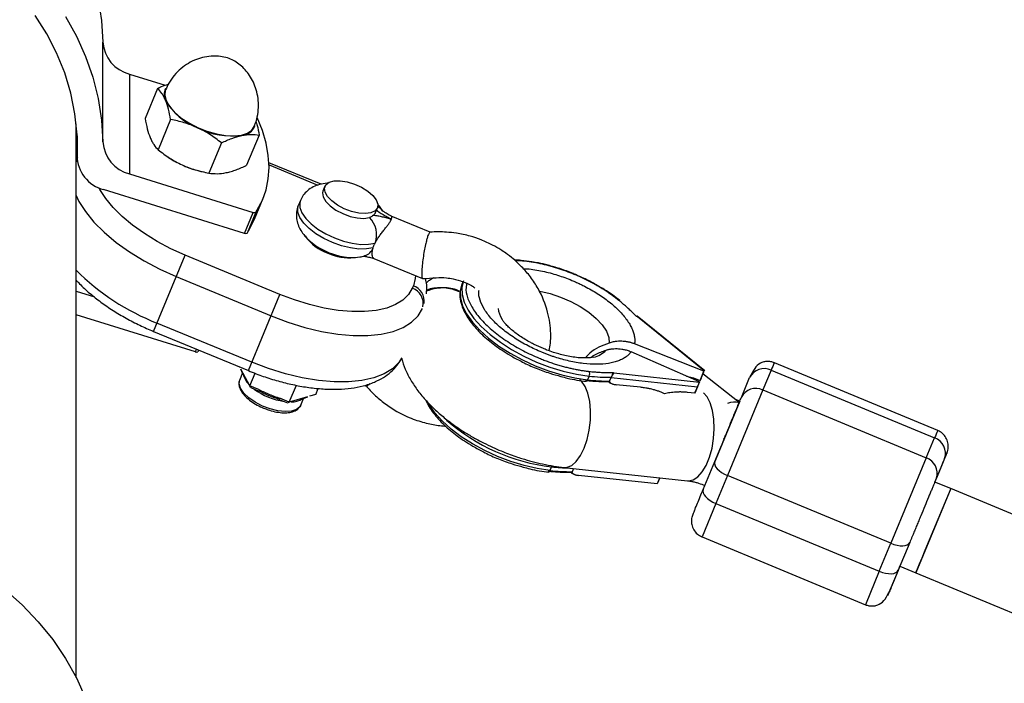
# Model space of a CAD drawing. Units: millimetres. Extents: x -2668 to 2668, y -3173 to 3173.
# Drawn here: x 41 to 213, y 1306 to 1422 of the extents above; entities that cross this region are included whole.
import ezdxf

# ---------------------------------------------------------------- set-up
doc = ezdxf.new("R2010")
doc.units = ezdxf.units.MM

msp = doc.modelspace()

# ---------------------------------------------------------------- linework, layer by layer
at = {"color": 7, "linetype": 'Continuous', "lineweight": 25}
for p, q in [((55.49, 1400.61), (55.49, 1418.11)), ((60.13, 1412.5), (60.13, 1395)), ((60.13, 1412.5), (66.41, 1410.54)), ((65.07, 1410), (62.88, 1404.72)), ((67.35, 1404.54), (65.17, 1399.25)), ((50.8, 1306.73), (50.8, 1403.78)), ((50.96, 1401.66), (50.96, 1397.97)), ((82.86, 1401.82), (80.67, 1396.53)), ((76.25, 1400.44), (74.06, 1395.16)), ((51.04, 1397.8), (50.8, 1397.38)), ((66.96, 1397.93), (67.1, 1397.84)), ((93.72, 1393.19), (84.58, 1396.97)), ((60.13, 1395), (81.8, 1388.26)), ((73.11, 1395.35), (73.52, 1395.26)), ((94.4, 1392.84), (94.05, 1392)), ((80.29, 1384.59), (55.59, 1392.26)), ((82.04, 1387.06), (83.56, 1390.73)), ((90.08, 1390.33), (89.74, 1389.52)), ((103.24, 1388.22), (103.58, 1389.04)), ((80.29, 1384.59), (81.8, 1388.26)), ((82.26, 1388.3), (80.74, 1384.64)), ((80.99, 1385.04), (82.51, 1388.71)), ((82.26, 1388.3), (82.51, 1388.71)), ((112.8, 1384.77), (106.02, 1387.58)), ((80.74, 1384.64), (80.99, 1385.04)), ((91.55, 1383.44), (91.51, 1383.34)), ((64.35, 1367.4), (69.88, 1380.77)), ((86.51, 1373.88), (69.88, 1380.77)), ((98.9, 1380.28), (98.94, 1380.36)), ((102.95, 1380.19), (111.51, 1376.65)), ((68.33, 1377.02), (84.96, 1370.13)), ((138.29, 1377.35), (137.93, 1377.51)), ((109.88, 1375.41), (109.7, 1374.98)), ((118.38, 1375.6), (118.1, 1374.49)), ((118.65, 1376.25), (118.38, 1375.6)), ((50.8, 1374.43), (54, 1373.44)), ((80.98, 1360.52), (86.51, 1373.88)), ((71.68, 1363.81), (50.8, 1370.29)), ((149.14, 1369.94), (148.99, 1370.01)), ((160.96, 1360.51), (149.11, 1370.09)), ((160.83, 1360.5), (149.14, 1369.94)), ((81.58, 1361.98), (64.95, 1368.87)), ((64.35, 1367.4), (80.98, 1360.52)), ((160.81, 1360.45), (148.64, 1365.21)), ((72.29, 1364.11), (72.13, 1363.85)), ((160.02, 1358.56), (148.06, 1363.82)), ((201.77, 1350.03), (173.14, 1361.9)), ((79.48, 1361.06), (79.43, 1361.16)), ((79.9, 1360.02), (79.45, 1358.92)), ((79.61, 1360.81), (79.95, 1360.04)), ((81.22, 1357.84), (79.64, 1360.77)), ((81.22, 1357.84), (82.14, 1360.06)), ((131.08, 1361.09), (131.39, 1360.97)), ((144.89, 1360.18), (145.04, 1360.12)), ((145.04, 1360.12), (160, 1358.51)), ((160.14, 1358.82), (160.81, 1360.45)), ((160.29, 1359.18), (160.76, 1360.32)), ((166.99, 1354.94), (160.61, 1359.96)), ((160.81, 1360.45), (160.83, 1360.5)), ((172.59, 1360.6), (171.14, 1357.13)), ((172.59, 1360.6), (201.22, 1348.72)), ((88.15, 1354.97), (89.39, 1357.95)), ((101.34, 1357.94), (101.65, 1357.81)), ((140.69, 1359.55), (140.42, 1358.9)), ((144.17, 1358.44), (144.63, 1358.25)), ((144.27, 1358.69), (144.54, 1359.34)), ((144.27, 1358.69), (144.27, 1358.69)), ((144.54, 1359.34), (159.67, 1357.71)), ((149.69, 1357.6), (145.42, 1358.06)), ((157.76, 1359.56), (158.97, 1359.27)), ((158.97, 1359.27), (160.14, 1358.82)), ((160.02, 1358.56), (159.35, 1356.93)), ((160.02, 1358.56), (160, 1358.51)), ((160.29, 1359.18), (160.14, 1358.82)), ((167.36, 1355.83), (168.81, 1359.31)), ((82.91, 1357.14), (81.22, 1357.84)), ((81.41, 1357.54), (81.22, 1357.84)), ((81.41, 1357.54), (82.83, 1356.95)), ((82.83, 1356.95), (82.91, 1357.14)), ((92.79, 1356.36), (91.66, 1356.02)), ((92.79, 1356.36), (93.22, 1357.4)), ((159.2, 1356.57), (157.9, 1356.71)), ((159.67, 1357.71), (159.2, 1356.57)), ((159.2, 1356.57), (159.35, 1356.93)), ((171.14, 1357.13), (164.91, 1342.13)), ((171.14, 1357.13), (199.77, 1345.25)), ((86.38, 1355.48), (86.46, 1355.67)), ((86.38, 1355.48), (87.81, 1354.89)), ((88.15, 1354.97), (86.46, 1355.67)), ((87.81, 1354.89), (88.15, 1354.97)), ((91.34, 1355.92), (88.15, 1354.97)), ((90.17, 1354.48), (90.65, 1355.65)), ((90.6, 1355.63), (91.39, 1355.93)), ((167.08, 1355.18), (166.34, 1355.46)), ((164.31, 1348.5), (163.86, 1347.41)), ((199.77, 1345.25), (201.22, 1348.72)), ((162.69, 1344.59), (163.86, 1347.41)), ((124.51, 1345.19), (124.81, 1345.07)), ((160.66, 1339.7), (162.69, 1344.59)), ((199.77, 1345.25), (193.55, 1330.25)), ((202.98, 1345.13), (201.53, 1341.65)), ((133.84, 1343.01), (134.11, 1343.66)), ((136.27, 1343.55), (157.95, 1341.22)), ((137.59, 1342.54), (138.05, 1342.35)), ((137.93, 1343.38), (137.69, 1342.8)), ((137.69, 1342.8), (137.69, 1342.79)), ((152.62, 1340.68), (138.83, 1342.16)), ((153.06, 1341.75), (152.62, 1340.68)), ((152.77, 1341.03), (152.62, 1340.68)), ((152.77, 1341.03), (153.06, 1341.75)), ((164.91, 1342.13), (162.89, 1337.24)), ((193.55, 1330.25), (164.91, 1342.13)), ((204.04, 1339.85), (201.27, 1341)), ((201.28, 1340.99), (201.57, 1341.7)), ((204.04, 1339.85), (197.92, 1325.07)), ((204.04, 1339.85), (199.53, 1328.98)), ((500.11, 1217.21), (204.04, 1339.85)), ((162.89, 1337.24), (191.52, 1325.36)), ((160.47, 1331.37), (189.1, 1319.49)), ((191.52, 1325.36), (193.55, 1330.25)), ((196.86, 1330.41), (194.84, 1325.52)), ((193.43, 1322.09), (194.88, 1325.56)), ((194.88, 1325.56), (195.15, 1326.22)), ((195.14, 1326.22), (197.91, 1325.07)), ((197.92, 1325.07), (490.08, 1204.05))]:
    msp.add_line(p, q, dxfattribs=at)
at = {"color": 8, "linetype": 'Continuous', "lineweight": 25}
for p, q in [((50.96, 1401.55), (50.96, 1398.2)), ((50.99, 1397.41), (50.8, 1397.19)), ((84.6, 1396.58), (93.16, 1393.04)), ((71.68, 1363.81), (71.87, 1364.29)), ((72.25, 1364.13), (72.13, 1363.85)), ((167.1, 1355.18), (162.58, 1344.31)), ((162.89, 1337.24), (160.47, 1331.37)), ((191.52, 1325.36), (189.1, 1319.49))]:
    msp.add_line(p, q, dxfattribs=at)
at = {"color": 7, "linetype": 'Continuous', "lineweight": 25, "flags": 128}
for points in [[(54.66, 1425.71), (55.25, 1421.92), (55.49, 1418.11)], [(50.96, 1398.2), (50.95, 1401.88), (50.58, 1405.55), (49.86, 1409.18), (48.79, 1412.74), (47.38, 1416.22), (45.64, 1419.58), (43.59, 1422.8)], [(48.91, 1422.59), (50.84, 1419.15), (52.45, 1415.6), (53.72, 1411.94), (54.66, 1408.21), (55.25, 1404.42), (55.49, 1400.61), (55.49, 1400.61)], [(66.45, 1409.75), (66.42, 1409.66), (66.31, 1408.82), (66.55, 1407.87), (67.12, 1406.87), (68.01, 1405.85), (69.16, 1404.86), (70.54, 1403.95), (72.08, 1403.14), (73.71, 1402.49), (75.37, 1402.01), (76.97, 1401.73), (78.45, 1401.66), (79.75, 1401.8), (80.81, 1402.15), (81.58, 1402.69), (82, 1403.31)], [(82.51, 1388.71), (83.42, 1390.41), (84.08, 1392.22), (84.47, 1394.14), (84.6, 1396.14), (84.47, 1398.23), (84.08, 1400.39), (83.42, 1402.61), (82.51, 1404.88)], [(103.58, 1389.04), (103.17, 1388.53), (102.45, 1388.19), (101.47, 1388.06), (100.31, 1388.15), (99.05, 1388.44), (97.78, 1388.91), (96.61, 1389.54), (95.61, 1390.27), (94.86, 1391.05), (94.42, 1391.82), (94.32, 1392.53), (94.56, 1393.12), (95.14, 1393.54), (95.99, 1393.78), (97.07, 1393.8), (98.3, 1393.61), (99.57, 1393.22), (100.8, 1392.67), (101.9, 1391.98), (102.78, 1391.22), (103.38, 1390.44), (103.65, 1389.69), (103.58, 1389.04)], [(94.05, 1392), (93.97, 1391.68), (94.08, 1390.97), (94.53, 1390.19), (95.3, 1389.4), (96.31, 1388.67), (97.51, 1388.04), (98.79, 1387.57), (100.06, 1387.29), (101.22, 1387.22), (102.18, 1387.38)], [(80.99, 1385.04), (81.9, 1386.74), (82.04, 1387.06)], [(109.7, 1374.98), (109.04, 1373.86), (108.06, 1372.89), (106.77, 1372.1), (105.21, 1371.49), (103.39, 1371.08), (101.34, 1370.88), (99.11, 1370.88), (96.72, 1371.09), (94.23, 1371.5), (91.66, 1372.12), (89.08, 1372.91), (86.51, 1373.88)], [(84.96, 1370.13), (87.89, 1369.03), (90.85, 1368.11), (93.77, 1367.41), (96.63, 1366.94), (99.35, 1366.7), (101.91, 1366.7), (104.24, 1366.93), (106.32, 1367.4), (108.11, 1368.09), (109.58, 1369), (110.7, 1370.1), (111.46, 1371.39)], [(90.17, 1354.48), (89.99, 1354.18), (89.41, 1353.71), (88.53, 1353.42), (87.42, 1353.34), (86.14, 1353.48), (84.79, 1353.81), (83.43, 1354.32), (82.16, 1354.99), (81.06, 1355.76), (80.19, 1356.59), (79.61, 1357.43), (79.36, 1358.22), (79.45, 1358.92)], [(162.69, 1344.59), (162.63, 1344.31), (162.69, 1344), (162.85, 1343.67), (163.11, 1343.33), (163.47, 1342.99), (163.9, 1342.67), (164.38, 1342.38), (164.91, 1342.13)], [(160.66, 1339.7), (160.61, 1339.42), (160.66, 1339.11), (160.83, 1338.78), (161.09, 1338.44), (161.44, 1338.1), (161.87, 1337.78), (162.36, 1337.49), (162.89, 1337.24)], [(193.55, 1330.25), (194.1, 1330.06), (194.65, 1329.91), (195.18, 1329.84), (195.67, 1329.82), (196.09, 1329.88), (196.44, 1330), (196.7, 1330.18), (196.86, 1330.41)], [(199.53, 1328.98), (198.98, 1327.66), (198.53, 1326.57), (198.19, 1325.75), (197.98, 1325.24), (197.91, 1325.07), (197.99, 1325.25), (198.2, 1325.76), (198.28, 1325.94)], [(191.52, 1325.36), (192.07, 1325.16), (192.62, 1325.02), (193.15, 1324.94), (193.64, 1324.93), (194.07, 1324.99), (194.42, 1325.11), (194.68, 1325.28), (194.84, 1325.52)], [(38.26, 1322.19), (41.33, 1319.45), (44.14, 1316.51), (46.68, 1313.38), (48.91, 1310.09), (50.84, 1306.65), (52.45, 1303.1), (53.72, 1299.44), (54.66, 1295.71), (55.25, 1291.92), (55.49, 1288.11)]]:
    msp.add_lwpolyline(points, dxfattribs=at)
at = {"color": 8, "linetype": 'Continuous', "lineweight": 25, "flags": 128}
for points in [[(50.8, 1397.36), (50.91, 1397.53), (50.97, 1397.61)], [(69.88, 1380.77), (67.38, 1381.9), (64.99, 1383.16), (62.75, 1384.54), (60.69, 1386.01), (58.85, 1387.55), (57.27, 1389.13), (55.97, 1390.72), (54.97, 1392.3), (54.85, 1392.54)], [(50.8, 1391.21), (51.29, 1390.19), (52.43, 1388.39), (53.92, 1386.57), (55.73, 1384.77), (57.82, 1383.01), (60.17, 1381.33), (62.74, 1379.76), (65.47, 1378.31), (68.33, 1377.02)], [(102.84, 1382.07), (101.69, 1381.86), (100.34, 1381.84), (98.85, 1382.03), (97.28, 1382.41), (95.71, 1382.97), (94.2, 1383.68), (92.82, 1384.51), (91.63, 1385.43), (90.68, 1386.4), (90.01, 1387.36), (89.66, 1388.29), (89.63, 1389.14), (89.74, 1389.52)], [(90.08, 1390.34), (89.97, 1389.95), (90, 1389.11), (90.35, 1388.18), (91.02, 1387.21), (91.97, 1386.25), (93.16, 1385.33), (94.54, 1384.5), (96.05, 1383.78), (97.62, 1383.22), (99.19, 1382.84), (100.67, 1382.66), (102.02, 1382.67), (103.17, 1382.89)], [(110.24, 1377.19), (110.21, 1376.67), (109.88, 1375.41)], [(118.65, 1376.25), (118.37, 1375.12), (118.41, 1373.86), (118.78, 1372.52), (119.48, 1371.12), (120.49, 1369.69), (121.78, 1368.25), (123.34, 1366.84), (125.13, 1365.49), (127.11, 1364.21), (129.25, 1363.05), (131.49, 1362.01), (133.81, 1361.13), (136.15, 1360.42), (138.46, 1359.89), (140.69, 1359.55)], [(118.1, 1374.49), (118.09, 1374.46), (118.14, 1373.21), (118.51, 1371.87), (119.21, 1370.47), (120.22, 1369.03), (121.51, 1367.6), (123.07, 1366.19), (124.86, 1364.84), (126.84, 1363.56), (128.98, 1362.4), (131.22, 1361.36), (133.54, 1360.48), (135.88, 1359.77), (138.19, 1359.24), (140.42, 1358.9)], [(131.92, 1374.46), (132.03, 1374.44), (133.84, 1374.03), (135.66, 1373.43), (137.45, 1372.67), (139.13, 1371.76), (140.64, 1370.75), (141.94, 1369.66), (142.97, 1368.54), (143.7, 1367.42), (144.11, 1366.35), (144.18, 1365.36)], [(107.86, 1362.78), (107.33, 1361.95), (106.21, 1360.85), (104.74, 1359.94), (102.95, 1359.25), (100.87, 1358.78), (98.53, 1358.55), (95.98, 1358.55), (93.25, 1358.79), (90.4, 1359.26), (87.47, 1359.96), (84.52, 1360.87), (81.58, 1361.98)], [(139.82, 1346.94), (140.34, 1348.45), (140.7, 1350.1), (140.9, 1351.82), (140.93, 1353.52), (140.78, 1355.13), (140.45, 1356.57), (139.97, 1357.77), (139.36, 1358.68), (139.04, 1358.99)], [(157.95, 1341.22), (158.08, 1341.21), (158.9, 1341.37), (159.72, 1341.89), (160.49, 1342.76), (161.19, 1343.92), (161.77, 1345.33), (162.22, 1346.92), (162.5, 1348.62), (162.62, 1350.34), (162.55, 1352), (162.31, 1353.54), (161.91, 1354.87), (161.36, 1355.93), (160.72, 1356.65)], [(133.84, 1343.01), (131.6, 1343.34), (129.29, 1343.87), (126.96, 1344.58), (124.64, 1345.47), (122.39, 1346.5), (120.25, 1347.67), (118.27, 1348.94), (116.48, 1350.29), (114.93, 1351.7), (113.63, 1353.14), (112.63, 1354.57), (112.56, 1354.69)], [(136.27, 1343.55), (136.81, 1343.58), (137.64, 1343.92), (138.44, 1344.62), (139.17, 1345.64), (139.82, 1346.94)], [(134.11, 1343.66), (134.14, 1343.76), (134.17, 1343.85)]]:
    msp.add_lwpolyline(points, dxfattribs=at)
at = {"color": 7, "linetype": 'Continuous', "lineweight": 25}
for centre, radius, start, end in [((61.68, 1418.5), 6.2, 183.6201, 255.4796), ((68.57, 1408.94), 2.35, 154.3424, 206.6085), ((75.99, 1413.37), 10.99, 209.9231, 249.0038), ((78.16, 1415.12), 13.47, 243.0638, 277.0441), ((79.61, 1404.47), 2.73, 274.2986, 338.653), ((61.68, 1401), 6.2, 183.6201, 255.4796), ((57.11, 1398.22), 6.15, 180.2092, 255.7153), ((76.29, 1411.76), 16.68, 236.5815, 245.4376), ((76.62, 1412.26), 17.27, 245.1431, 258.2973), ((82, 1388.64), 0.422, 242.6613, 307.8812), ((99.16, 1384.35), 4.28, 339.9228, 44.9488), ((102.14, 1388.69), 1.2, 309.5386, 336.982), ((80.48, 1384.97), 0.422, 242.6613, 307.8812), ((97.62, 1388.85), 8.2, 215.1121, 250.7809), ((98.64, 1389.23), 8.94, 245.3713, 275.7173), ((71.87, 1364.18), 0.422, 242.6613, 307.8812), ((139.73, 1359.97), 1.05, 336.5927, 23.2585), ((171.35, 1358.05), 2.84, 64.1063, 153.7024), ((140.08, 1358.98), 0.348, 286.9773, 346.858), ((144.25, 1393.67), 34.98, 263.718, 270.0365), ((144.52, 1394.33), 34.98, 263.718, 270.0365), ((169.9, 1354.57), 2.84, 64.1063, 153.7024), ((166.06, 1352.16), 2.85, 71.1316, 113.1355), ((200.29, 1346.04), 2.84, 341.3045, 70.8127), ((198.84, 1342.56), 2.84, 341.3045, 70.8127), ((137.67, 1377.78), 34.98, 263.718, 270.0365)]:
    msp.add_arc(centre, radius, start, end, dxfattribs=at)
at = {"color": 8, "linetype": 'Continuous', "lineweight": 25}
for centre, radius, start, end in [((102.63, 1387.33), 2.21, 32.7806, 62.5901), ((100.6, 1382.9), 2.38, 288.574, 339.6852), ((79.99, 1407.27), 41.24, 224.9371, 248.6132), ((108.9, 1372.68), 2.9, 352.6822, 70.3381), ((108.74, 1372.27), 2.88, 348.5567, 70.5276), ((145.95, 1372.67), 0.176, 43.1106, 112.1798), ((129.35, 1372.07), 4.68, 188.2915, 211.7924), ((140.64, 1366.97), 4.16, 281.4696, 316.7678), ((276.29, 1317.82), 112.18, 156.859, 157.5802), ((83.66, 1360.74), 3.69, 193.88, 225.3783), ((88.86, 1366.48), 11.46, 233.206, 261.794), ((88.58, 1358.36), 3.31, 267.8344, 304.0432), ((138.02, 1377.17), 33.74, 228.5864, 263.3377), ((305.36, 1305.76), 112.65, 156.8609, 157.5791), ((133.5, 1343.08), 0.347, 286.7409, 346.9054), ((138.01, 1379.45), 36.01, 263.7737, 268.7017)]:
    msp.add_arc(centre, radius, start, end, dxfattribs=at)
at = {"color": 7, "linetype": 'Continuous', "lineweight": 25}
for points, knots in [([(73.3, 1415.49), (72.82, 1415.37), (71.83, 1415.11), (70.43, 1414.41), (69.11, 1413.48), (67.96, 1412.31), (67.04, 1411.06), (66.65, 1410.15), (66.48, 1409.74)], [0, 0, 0, 0, 0.161645, 0.330434, 0.50381, 0.680121, 0.858172, 1, 1, 1, 1]), ([(81.96, 1403.31), (82.04, 1403.46), (82.36, 1404.13), (82.64, 1405.41), (82.79, 1407.05), (82.65, 1408.62), (82.29, 1410.07), (81.74, 1411.38), (81.04, 1412.53), (80.23, 1413.49), (79.35, 1414.28), (78.38, 1414.91), (77.28, 1415.38), (76.08, 1415.64), (74.73, 1415.71), (73.81, 1415.57), (73.3, 1415.49)], [0, 0, 0, 0, 0.026828, 0.12028, 0.209047, 0.293636, 0.374274, 0.450984, 0.523628, 0.592006, 0.656205, 0.717613, 0.77943, 0.847861, 0.916881, 1, 1, 1, 1]), ([(65.07, 1410), (65.31, 1410.12), (65.95, 1410.43), (66.56, 1410.61), (66.94, 1410.73)], [0, 0, 0, 0, 0.365523, 1, 1, 1, 1]), ([(66.47, 1407.89), (66.37, 1408.12), (66.27, 1408.34), (66.05, 1408.74), (65.94, 1408.93), (65.59, 1409.45), (65.34, 1409.74), (65.07, 1410)], [0, 0, 0, 0, 0.25, 0.25, 0.5, 0.5, 1, 1, 1, 1]), ([(67.35, 1404.54), (67.25, 1405.17), (67.12, 1405.78), (66.83, 1406.9), (66.66, 1407.42), (66.47, 1407.89)], [0, 0, 0, 0, 0.5, 0.5, 1, 1, 1, 1]), ([(62.88, 1404.72), (62.99, 1404.08), (63.12, 1403.48), (63.41, 1402.35), (63.57, 1401.83), (63.77, 1401.37)], [0, 0, 0, 0, 0.5, 0.5, 1, 1, 1, 1]), ([(72.06, 1403.11), (71.68, 1403.28), (71.29, 1403.44), (70.52, 1403.73), (70.13, 1403.86), (68.95, 1404.21), (68.16, 1404.39), (67.35, 1404.54)], [0, 0, 0, 0, 0.25, 0.25, 0.5, 0.5, 1, 1, 1, 1]), ([(76.25, 1400.44), (75.6, 1400.97), (74.93, 1401.46), (73.54, 1402.36), (72.81, 1402.76), (72.06, 1403.11)], [0, 0, 0, 0, 0.5, 0.5, 1, 1, 1, 1]), ([(82.29, 1404.22), (82.37, 1403.99), (82.6, 1403.28), (82.76, 1402.41), (82.86, 1401.82)], [0, 0, 0, 0, 0.321513, 1, 1, 1, 1]), ([(63.77, 1401.37), (63.87, 1401.13), (63.97, 1400.92), (64.18, 1400.51), (64.3, 1400.32), (64.65, 1399.8), (64.9, 1399.51), (65.17, 1399.25)], [0, 0, 0, 0, 0.25, 0.25, 0.5, 0.5, 1, 1, 1, 1]), ([(76.25, 1400.44), (76.86, 1400.74), (77.48, 1401.02), (78.67, 1401.46), (79.25, 1401.63), (79.81, 1401.75)], [0, 0, 0, 0, 0.5, 0.5, 1, 1, 1, 1]), ([(79.81, 1401.75), (80.09, 1401.81), (80.37, 1401.85), (80.9, 1401.91), (81.17, 1401.93), (81.93, 1401.94), (82.4, 1401.89), (82.86, 1401.82)], [0, 0, 0, 0, 0.25, 0.25, 0.5, 0.5, 1, 1, 1, 1]), ([(65.17, 1399.25), (65.81, 1398.73), (66.48, 1398.24), (67.87, 1397.34), (68.6, 1396.94), (69.36, 1396.59)], [0, 0, 0, 0, 0.5, 0.5, 1, 1, 1, 1]), ([(69.36, 1396.59), (69.73, 1396.41), (70.12, 1396.25), (70.89, 1395.97), (71.28, 1395.84), (72.46, 1395.49), (73.26, 1395.31), (74.06, 1395.16)], [0, 0, 0, 0, 0.25, 0.25, 0.5, 0.5, 1, 1, 1, 1]), ([(77.11, 1395.23), (77.39, 1395.29), (77.68, 1395.36), (78.26, 1395.53), (78.56, 1395.63), (79.45, 1395.97), (80.06, 1396.24), (80.67, 1396.53)], [0, 0, 0, 0, 0.25, 0.25, 0.5, 0.5, 1, 1, 1, 1]), ([(74.06, 1395.16), (74.52, 1395.08), (75, 1395.04), (76.02, 1395.06), (76.55, 1395.11), (77.11, 1395.23)], [0, 0, 0, 0, 0.5, 0.5, 1, 1, 1, 1]), ([(94.96, 1393.35), (94.9, 1393.36), (94.37, 1393.37), (93.48, 1393.18), (92.32, 1392.77), (91.35, 1392.12), (90.57, 1391.32), (90.25, 1390.66), (90.1, 1390.36)], [0, 0, 0, 0, 0.030161, 0.254809, 0.457055, 0.647469, 0.832853, 1, 1, 1, 1]), ([(89.77, 1389.55), (89.75, 1389.52), (89.54, 1389.14), (89.4, 1388.31), (89.39, 1387.18), (89.65, 1386.1), (90.14, 1385.07), (90.86, 1384.07), (91.84, 1383.11), (93.04, 1382.23), (94.42, 1381.48), (95.89, 1380.89), (97.41, 1380.5), (98.97, 1380.31), (100.3, 1380.37), (101.08, 1380.57), (101.36, 1380.64)], [0, 0, 0, 0, 0.006576, 0.075809, 0.141435, 0.206248, 0.273441, 0.346318, 0.427028, 0.512604, 0.597274, 0.681181, 0.766065, 0.853754, 0.947363, 1, 1, 1, 1]), ([(104.49, 1388.53), (104.36, 1388.75), (104.13, 1389.15), (103.8, 1389.5), (103.65, 1389.66)], [0, 0, 0, 0, 0.53588, 1, 1, 1, 1]), ([(102.9, 1387.77), (102.81, 1387.69), (102.7, 1387.61), (102.46, 1387.48), (102.33, 1387.42), (102.18, 1387.38)], [0, 0, 0, 0, 0.5, 0.5, 1, 1, 1, 1]), ([(102.9, 1387.77), (103.14, 1387.76), (103.39, 1387.73), (103.91, 1387.64), (104.17, 1387.58), (104.71, 1387.44), (104.97, 1387.36), (105.38, 1387.24), (105.51, 1387.2), (105.78, 1387.13), (105.91, 1387.09), (106.04, 1387.06)], [0, 0, 0, 0, 0.25, 0.25, 0.5, 0.5, 0.75, 0.75, 0.875, 0.875, 1, 1, 1, 1]), ([(103.32, 1388.78), (103.69, 1388.45), (104.12, 1388.15), (104.83, 1387.74), (105.08, 1387.61), (105.44, 1387.41), (105.57, 1387.34), (105.75, 1387.24), (105.81, 1387.2), (105.9, 1387.15), (105.93, 1387.14), (105.98, 1387.1), (106.01, 1387.08), (106.04, 1387.06)], [0, 0, 0, 0, 0.5, 0.5, 0.75, 0.75, 0.875, 0.875, 0.9375, 0.9375, 0.96875, 0.96875, 1, 1, 1, 1]), ([(106.03, 1387.58), (105.78, 1387.73), (105.34, 1387.98), (104.84, 1388.28), (104.59, 1388.45), (104.5, 1388.51), (104.49, 1388.52), (104.48, 1388.54), (104.47, 1388.56), (104.53, 1388.46), (104.57, 1388.4)], [0, 0, 0, 0, 0.290806, 0.511022, 0.599855, 0.64932, 0.693424, 0.746286, 0.864769, 1, 1, 1, 1]), ([(106.04, 1387.06), (106.07, 1387.14), (106.15, 1387.39), (106.14, 1387.59), (106.02, 1387.57), (106.02, 1387.57)], [0, 0, 0, 0, 0.320523, 0.959812, 1, 1, 1, 1]), ([(103.17, 1382.89), (103.28, 1383.09), (103.39, 1383.3), (103.65, 1383.71), (103.79, 1383.91), (104.07, 1384.31), (104.22, 1384.51), (104.52, 1384.89), (104.66, 1385.08), (104.95, 1385.44), (105.09, 1385.62), (105.35, 1385.96), (105.47, 1386.12), (105.68, 1386.43), (105.78, 1386.57), (105.94, 1386.83), (106, 1386.95), (106.04, 1387.06)], [0, 0, 0, 0, 0.125, 0.125, 0.25, 0.25, 0.375, 0.375, 0.5, 0.5, 0.625, 0.625, 0.75, 0.75, 0.875, 0.875, 1, 1, 1, 1]), ([(112.51, 1384.38), (112.47, 1384.27), (112.37, 1384.01), (112.2, 1383.42), (112, 1382.58), (111.78, 1381.49), (111.57, 1380.22), (111.42, 1378.94), (111.34, 1377.84), (111.35, 1377.09), (111.42, 1376.69), (111.5, 1376.67), (111.54, 1376.66)], [0, 0, 0, 0, 0.065567, 0.142922, 0.233521, 0.337748, 0.453817, 0.576966, 0.700115, 0.816184, 0.920411, 1, 1, 1, 1]), ([(112.77, 1384.76), (112.77, 1384.76), (112.73, 1384.79), (112.64, 1384.67), (112.55, 1384.47), (112.51, 1384.38)], [0, 0, 0, 0, 0.061895, 0.569634, 1, 1, 1, 1]), ([(133.71, 1363.99), (133.78, 1364.44), (133.94, 1365.44), (133.99, 1367.72), (133.53, 1371), (132.16, 1374.35), (130.46, 1376.94), (128.97, 1378.67), (127.5, 1380.05), (126.24, 1381.02), (125.04, 1381.82), (123.62, 1382.64), (121.83, 1383.45), (119.71, 1384.19), (117.66, 1384.6), (115.81, 1384.8), (114.25, 1384.89), (113.29, 1384.81), (112.78, 1384.77)], [0, 0, 0, 0, 0.042821, 0.093448, 0.210009, 0.343615, 0.41604, 0.485293, 0.543892, 0.591893, 0.622837, 0.669798, 0.733773, 0.7923, 0.863534, 0.914127, 0.95482, 1, 1, 1, 1]), ([(102.96, 1380.22), (102.94, 1380.22), (102.84, 1380.2), (102.69, 1380.57), (102.62, 1381.23), (102.77, 1381.83), (102.84, 1382.07)], [0, 0, 0, 0, 0.063565, 0.394215, 0.755334, 1, 1, 1, 1]), ([(102.84, 1382.07), (102.88, 1382.2), (102.93, 1382.34), (103.04, 1382.61), (103.1, 1382.75), (103.17, 1382.89)], [0, 0, 0, 0, 0.5, 0.5, 1, 1, 1, 1]), ([(101.37, 1380.65), (101.36, 1380.64), (101.27, 1380.6), (101.17, 1380.6), (101.2, 1380.6), (101.2, 1380.61), (101.34, 1380.59), (101.53, 1380.55), (101.95, 1380.46), (102.44, 1380.32), (102.83, 1380.21), (102.95, 1380.18)], [0, 0, 0, 0, 0.018454, 0.150343, 0.259777, 0.361487, 0.418127, 0.481766, 0.598436, 0.872207, 1, 1, 1, 1]), ([(130.65, 1379.57), (130.02, 1379.68), (128.96, 1379.88), (128.02, 1379.87), (127.63, 1379.87)], [0, 0, 0, 0, 0.595612, 1, 1, 1, 1]), ([(137.93, 1377.51), (137.92, 1377.52), (137.15, 1377.87), (135.64, 1378.38), (133.6, 1378.99), (131.95, 1379.39), (131.03, 1379.52), (130.65, 1379.57)], [0, 0, 0, 0, 0.003164, 0.328212, 0.60605, 0.836672, 1, 1, 1, 1]), ([(111.53, 1376.65), (112.31, 1376.71), (113.68, 1376.81), (115.47, 1376.87), (117.05, 1376.57), (118.53, 1376.14), (119.83, 1375.63), (120.45, 1375.19), (120.63, 1375.06)], [0, 0, 0, 0, 0.252873, 0.444982, 0.571476, 0.758914, 0.929286, 1, 1, 1, 1]), ([(145.89, 1372.83), (145.79, 1372.91), (145.59, 1373.07), (145.28, 1373.31), (144.97, 1373.54), (144.65, 1373.77), (144.33, 1374), (144, 1374.23), (143.67, 1374.45), (143.32, 1374.67), (142.98, 1374.89), (142.62, 1375.1), (142.17, 1375.37), (141.6, 1375.69), (140.92, 1376.06), (140.22, 1376.41), (139.52, 1376.75), (138.81, 1377.08), (138.32, 1377.28), (138.08, 1377.38)], [0, 0, 0, 0, 0.045691, 0.091247, 0.136697, 0.18207, 0.227396, 0.272704, 0.318024, 0.363385, 0.408817, 0.454349, 0.50001, 0.583767, 0.667111, 0.750224, 0.833288, 0.916486, 1, 1, 1, 1]), ([(142.33, 1375.31), (141.75, 1375.66), (140.47, 1376.42), (139.05, 1377.02), (138.29, 1377.35)], [0, 0, 0, 0, 0.456165, 1, 1, 1, 1]), ([(50.8, 1376.4), (50.93, 1376.25), (51.55, 1375.53), (52.9, 1374.3), (54.83, 1372.72), (56.96, 1371.24), (59.24, 1369.86), (61.59, 1368.62), (63.32, 1367.83), (64.23, 1367.45), (64.35, 1367.4)], [0, 0, 0, 0, 0.041353, 0.20105, 0.359744, 0.517434, 0.674319, 0.830643, 0.978387, 1, 1, 1, 1]), ([(112.16, 1374.01), (112.18, 1374.12), (112.29, 1374.74), (112.24, 1375.65), (112.07, 1376.43), (112.01, 1376.68)], [0, 0, 0, 0, 0.126575, 0.713684, 1, 1, 1, 1]), ([(113.45, 1376.78), (113.19, 1376.64), (112.74, 1376.4), (112.34, 1376.06), (112.17, 1375.92)], [0, 0, 0, 0, 0.561695, 1, 1, 1, 1]), ([(112.21, 1374.5), (112.78, 1374.69), (114.16, 1375.15), (116.22, 1375.09), (117.48, 1374.57), (117.91, 1374.4)], [0, 0, 0, 0, 0.320909, 0.769288, 1, 1, 1, 1]), ([(137.65, 1376.35), (137.76, 1376.3), (137.98, 1376.21), (138.3, 1376.07), (138.63, 1375.92), (138.95, 1375.77), (139.27, 1375.62), (139.59, 1375.46), (140.18, 1375.16), (141.04, 1374.7), (142.14, 1374.04), (143.19, 1373.34), (144.52, 1372.34), (145.99, 1371.04), (147.13, 1369.7), (147.81, 1368.65), (148.21, 1367.89), (148.48, 1367.15), (148.62, 1366.57), (148.67, 1366.13), (148.69, 1365.82), (148.68, 1365.51), (148.65, 1365.31), (148.64, 1365.21)], [0, 0, 0, 0, 0.01684, 0.033655, 0.050456, 0.067252, 0.084055, 0.100875, 0.11772, 0.179589, 0.241482, 0.305556, 0.369655, 0.500003, 0.630351, 0.694425, 0.758524, 0.820392, 0.882286, 0.911737, 0.941137, 0.97054, 1, 1, 1, 1]), ([(146.08, 1372.79), (145.21, 1373.47), (144.06, 1374.37), (142.67, 1375.13), (142.33, 1375.31)], [0, 0, 0, 0, 0.754693, 1, 1, 1, 1]), ([(117.92, 1374.43), (117.76, 1374.51), (116.79, 1375), (114.79, 1375.08), (112.95, 1374.99), (112.22, 1374.59), (112.21, 1374.58)], [0, 0, 0, 0, 0.092833, 0.542938, 0.993042, 1, 1, 1, 1]), ([(118.1, 1374.37), (118.08, 1374.29), (117.95, 1373.77), (118.12, 1372.74), (118.53, 1371.38), (119.18, 1370.13), (119.96, 1368.99), (121.13, 1367.58), (122.88, 1365.92), (125, 1364.34), (126.97, 1363.11), (128.85, 1362.1), (130.27, 1361.39), (131.07, 1361.09), (131.08, 1361.09)], [0, 0, 0, 0, 0.018252, 0.124225, 0.220334, 0.306655, 0.383682, 0.457126, 0.598876, 0.734114, 0.807404, 0.895698, 0.998994, 1, 1, 1, 1]), ([(148.99, 1370.01), (148.9, 1370.1), (148.71, 1370.29), (148.42, 1370.58), (148.13, 1370.87), (147.83, 1371.15), (147.52, 1371.43), (147.21, 1371.72), (146.89, 1372), (146.56, 1372.28), (146.23, 1372.56), (146, 1372.74), (145.89, 1372.83)], [0, 0, 0, 0, 0.100217, 0.20029, 0.300254, 0.400145, 0.500001, 0.599856, 0.699747, 0.799711, 0.899783, 1, 1, 1, 1]), ([(149.03, 1370.1), (149.03, 1370.1), (149.03, 1370.1), (149.01, 1370.05), (148.99, 1370.01)], [0, 0, 0, 0, 0.207701, 1, 1, 1, 1]), ([(149.14, 1369.94), (149.14, 1369.96), (149.14, 1370), (149.13, 1370.04), (149.12, 1370.07), (149.11, 1370.1), (149.08, 1370.1), (149.06, 1370.09), (149.05, 1370.08)], [0, 0, 0, 0, 0.145126, 0.295964, 0.45389, 0.618553, 0.815888, 1, 1, 1, 1]), ([(132.67, 1364.38), (132.13, 1364.62), (131.38, 1364.95), (130.32, 1365.5), (129.46, 1365.99), (128.52, 1366.59), (127.66, 1367.22), (126.89, 1367.86), (126.26, 1368.46), (125.8, 1368.99), (125.52, 1369.36), (125.45, 1369.49), (125.43, 1369.53)], [0, 0, 0, 0, 0.152486, 0.214747, 0.316613, 0.420119, 0.5282, 0.63721, 0.745427, 0.851671, 0.955548, 1, 1, 1, 1]), ([(144.18, 1365.36), (142.95, 1364.89), (141.33, 1364.27), (140.28, 1363.05), (140.02, 1362.75)], [0, 0, 0, 0, 0.75597, 1, 1, 1, 1]), ([(148.64, 1365.21), (148.56, 1365.24), (148.42, 1365.29), (148.2, 1365.36), (147.98, 1365.43), (147.75, 1365.49), (147.41, 1365.56), (146.96, 1365.64), (146.39, 1365.68), (145.82, 1365.68), (145.32, 1365.63), (144.89, 1365.55), (144.53, 1365.47), (144.3, 1365.4), (144.18, 1365.36)], [0, 0, 0, 0, 0.050285, 0.100471, 0.150632, 0.200844, 0.25118, 0.375615, 0.50018, 0.625223, 0.750377, 0.833628, 0.916723, 1, 1, 1, 1]), ([(148.06, 1363.82), (148.02, 1363.77), (147.95, 1363.68), (147.84, 1363.55), (147.72, 1363.42), (147.59, 1363.29), (147.46, 1363.17), (147.31, 1363.05), (147.03, 1362.84), (146.56, 1362.55), (145.85, 1362.23), (145.03, 1361.98), (143.8, 1361.72), (142.04, 1361.58), (140.08, 1361.7), (138.43, 1361.94), (137.2, 1362.19), (135.95, 1362.5), (134.93, 1362.8), (134.13, 1363.07), (133.55, 1363.28), (132.96, 1363.5), (132.58, 1363.66), (132.39, 1363.74)], [0, 0, 0, 0, 0.01684, 0.033655, 0.050456, 0.067252, 0.084055, 0.100875, 0.11772, 0.179589, 0.241482, 0.305556, 0.369655, 0.500003, 0.630351, 0.694425, 0.758524, 0.820392, 0.882286, 0.911737, 0.941137, 0.97054, 1, 1, 1, 1]), ([(141.4, 1362.89), (141.36, 1362.88), (141.2, 1362.84), (140.66, 1362.76), (139.83, 1362.73), (138.79, 1362.78), (137.65, 1362.92), (136.5, 1363.15), (135.43, 1363.42), (134.38, 1363.74), (133.47, 1364.06), (132.88, 1364.3), (132.67, 1364.38)], [0, 0, 0, 0, 0.045921, 0.162581, 0.282802, 0.405782, 0.528938, 0.645511, 0.746648, 0.833601, 0.940877, 1, 1, 1, 1]), ([(140.92, 1362.81), (141.21, 1363.01), (142.04, 1363.57), (143.03, 1363.91), (143.66, 1364.13)], [0, 0, 0, 0, 0.3509376, 1, 1, 1, 1]), ([(143.66, 1364.13), (143.73, 1364.15), (143.87, 1364.19), (144.08, 1364.24), (144.3, 1364.28), (144.52, 1364.32), (144.84, 1364.36), (145.29, 1364.39), (145.85, 1364.38), (146.41, 1364.31), (146.91, 1364.21), (147.34, 1364.09), (147.7, 1363.97), (147.94, 1363.87), (148.06, 1363.82)], [0, 0, 0, 0, 0.0502821, 0.1004667, 0.1506283, 0.2008412, 0.2511799, 0.375619, 0.5001813, 0.6252265, 0.7503779, 0.8336246, 0.916719, 1, 1, 1, 1]), ([(80.98, 1360.52), (81.42, 1360.34), (82.71, 1359.82), (84.88, 1359.07), (87.46, 1358.34), (90.03, 1357.79), (92.55, 1357.42), (94.99, 1357.24), (97.34, 1357.26), (99.56, 1357.5), (101.64, 1357.96), (103.46, 1358.64), (105, 1359.5), (106.25, 1360.51), (107.2, 1361.57), (107.62, 1362.35), (107.8, 1362.69)], [0, 0, 0, 0, 0.0407791, 0.1178473, 0.195051, 0.2724773, 0.350258, 0.4285395, 0.5074758, 0.5871915, 0.6676671, 0.7482848, 0.8189284, 0.8862461, 0.9509401, 1, 1, 1, 1]), ([(107.8, 1362.69), (108.01, 1362.05), (108.43, 1360.73), (109.42, 1358.83), (110.65, 1356.98), (112.11, 1355.23), (113.74, 1353.59), (115.48, 1352.1), (117.28, 1350.76), (119.06, 1349.59), (120.69, 1348.64), (122.24, 1347.82), (123.72, 1347.11), (124.75, 1346.66), (125.25, 1346.45)], [0, 0, 0, 0, 0.089538, 0.184748, 0.283256, 0.382085, 0.478096, 0.571034, 0.660234, 0.743036, 0.817053, 0.874486, 0.940353, 1, 1, 1, 1]), ([(131.95, 1362.7), (132.09, 1362.65), (132.35, 1362.54), (132.75, 1362.38), (133.15, 1362.23), (133.55, 1362.08), (133.95, 1361.94), (134.36, 1361.8), (134.76, 1361.67), (135.16, 1361.55), (135.57, 1361.43), (135.97, 1361.31), (136.49, 1361.17), (137.12, 1361.01), (137.85, 1360.85), (138.57, 1360.7), (139.29, 1360.57), (140, 1360.47), (140.46, 1360.41), (140.69, 1360.39)], [0, 0, 0, 0, 0.045594, 0.091072, 0.136464, 0.181798, 0.227104, 0.272412, 0.317752, 0.363154, 0.408646, 0.454259, 0.500021, 0.583609, 0.666852, 0.74993, 0.833027, 0.916323, 1, 1, 1, 1]), ([(173.14, 1361.9), (172.94, 1361.97), (172.64, 1362.08), (172.21, 1362.13), (171.89, 1362.14), (171.57, 1362.11), (171.13, 1362.03), (170.41, 1361.73), (169.63, 1360.98), (169.09, 1359.89), (168.81, 1359.31)], [0, 0, 0, 0, 0.087097, 0.129074, 0.170287, 0.212491, 0.258696, 0.371293, 0.667665, 1, 1, 1, 1]), ([(131.39, 1360.97), (132.19, 1360.65), (133.63, 1360.07), (135.09, 1359.69), (135.75, 1359.52)], [0, 0, 0, 0, 0.549569, 1, 1, 1, 1]), ([(140.69, 1360.39), (140.84, 1360.37), (141.13, 1360.34), (141.57, 1360.3), (142, 1360.27), (142.42, 1360.24), (142.84, 1360.22), (143.26, 1360.2), (143.68, 1360.19), (144.09, 1360.18), (144.49, 1360.18), (144.76, 1360.18), (144.89, 1360.18)], [0, 0, 0, 0, 0.100217, 0.200289, 0.300253, 0.400144, 0.499999, 0.599855, 0.699746, 0.79971, 0.899783, 1, 1, 1, 1]), ([(144.89, 1360.18), (144.88, 1360.14), (144.86, 1360.1), (144.81, 1359.98), (144.78, 1359.91), (144.72, 1359.76), (144.68, 1359.68), (144.61, 1359.51), (144.58, 1359.42), (144.55, 1359.35)], [0.0059632, 0.0059632, 0.0059632, 0.0059632, 0.2559632, 0.2559632, 0.5059632, 0.5059632, 0.7559632, 0.7559632, 0.9997931, 0.9997931, 0.9997931, 0.9997931]), ([(145.04, 1360.12), (145.03, 1360.11), (145.01, 1360.09), (144.97, 1360.04), (144.91, 1359.97), (144.84, 1359.87), (144.76, 1359.76), (144.7, 1359.65), (144.64, 1359.54), (144.59, 1359.44), (144.56, 1359.38), (144.55, 1359.35)], [0, 0, 0, 0, 0.078134, 0.173173, 0.2859, 0.447231, 0.576984, 0.693841, 0.80349, 0.905492, 1, 1, 1, 1]), ([(160.76, 1360.32), (160.77, 1360.33), (160.78, 1360.36), (160.8, 1360.41), (160.81, 1360.44), (160.83, 1360.49), (160.85, 1360.54), (160.87, 1360.58), (160.87, 1360.59), (160.87, 1360.58), (160.86, 1360.55), (160.84, 1360.52), (160.83, 1360.5)], [0, 0, 0, 0, 0.055195, 0.110146, 0.165529, 0.222008, 0.345641, 0.473917, 0.605942, 0.74237, 0.870414, 1, 1, 1, 1]), ([(79.45, 1358.92), (79.4, 1358.78), (79.28, 1358.4), (79.34, 1357.73), (79.67, 1356.96), (80.27, 1356.16), (81.13, 1355.36), (82.19, 1354.65), (83.12, 1354.14), (83.69, 1353.94), (83.83, 1353.89)], [0, 0, 0, 0, 0.082676, 0.214684, 0.351518, 0.498651, 0.649697, 0.799786, 0.94898, 1, 1, 1, 1]), ([(102.27, 1358.25), (102.2, 1358.18), (101.96, 1357.94), (101.75, 1357.8), (101.68, 1357.83), (101.66, 1357.84)], [0, 0, 0, 0, 0.215794, 0.726114, 1, 1, 1, 1]), ([(135.75, 1359.52), (136.12, 1359.41), (137.64, 1358.97), (139.09, 1358.79), (140.19, 1358.65)], [0, 0, 0, 0, 0.245363, 1, 1, 1, 1]), ([(144.22, 1358.55), (144.08, 1358.55), (143.82, 1358.55), (143.41, 1358.55), (143, 1358.56), (142.59, 1358.57), (142.17, 1358.59), (141.75, 1358.61), (141.32, 1358.64), (140.89, 1358.67), (140.46, 1358.71), (140.16, 1358.74), (140.02, 1358.76)], [0, 0, 0, 0, 0.100215, 0.200287, 0.300252, 0.400144, 0.5, 0.599856, 0.699748, 0.799713, 0.899785, 1, 1, 1, 1]), ([(144.17, 1358.44), (144.17, 1358.44), (144.17, 1358.44), (144.18, 1358.46), (144.2, 1358.51), (144.23, 1358.59), (144.26, 1358.65), (144.27, 1358.69)], [0, 0, 0, 0, 0.049469, 0.317868, 0.562573, 0.788012, 1, 1, 1, 1]), ([(144.27, 1358.69), (144.27, 1358.68), (144.26, 1358.65), (144.26, 1358.62), (144.26, 1358.59), (144.27, 1358.55), (144.29, 1358.51), (144.33, 1358.45), (144.4, 1358.38), (144.52, 1358.3), (144.68, 1358.22), (144.86, 1358.16), (145.02, 1358.12), (145.21, 1358.08), (145.33, 1358.07), (145.42, 1358.06)], [0, 0, 0, 0, 0.022449, 0.045931, 0.070851, 0.097531, 0.126216, 0.183932, 0.251828, 0.361921, 0.501959, 0.617716, 0.750645, 0.840303, 1, 1, 1, 1]), ([(160, 1358.51), (160, 1358.49), (159.99, 1358.47), (159.97, 1358.42), (159.94, 1358.35), (159.9, 1358.26), (159.85, 1358.15), (159.81, 1358.03), (159.76, 1357.92), (159.71, 1357.81), (159.69, 1357.74), (159.67, 1357.71)], [0, 0, 0, 0, 0.086554, 0.17216, 0.257823, 0.393749, 0.526322, 0.654108, 0.778273, 0.889755, 1, 1, 1, 1]), ([(86.38, 1355.48), (86.24, 1355.53), (86.09, 1355.57), (85.79, 1355.67), (85.64, 1355.73), (85.33, 1355.83), (85.18, 1355.89), (84.88, 1356.01), (84.72, 1356.07), (84.42, 1356.19), (84.27, 1356.26), (83.97, 1356.39), (83.82, 1356.46), (83.53, 1356.6), (83.39, 1356.67), (83.11, 1356.81), (82.97, 1356.88), (82.83, 1356.95)], [0, 0, 0, 0, 0.000480337, 0.000480337, 0.000960674, 0.000960674, 0.001441011, 0.001441011, 0.001921347, 0.001921347, 0.002401684, 0.002401684, 0.002882021, 0.002882021, 0.003362358, 0.003362358, 0.003842695, 0.003842695, 0.003842695, 0.003842695]), ([(82.91, 1357.14), (83.06, 1357.08), (83.2, 1357.01), (83.5, 1356.88), (83.64, 1356.82), (83.93, 1356.68), (84.08, 1356.62), (84.37, 1356.49), (84.52, 1356.43), (84.82, 1356.3), (84.97, 1356.24), (85.26, 1356.13), (85.41, 1356.07), (85.71, 1355.96), (85.86, 1355.9), (86.16, 1355.79), (86.31, 1355.73), (86.46, 1355.67)], [0, 0, 0, 0, 0.000480337, 0.000480337, 0.000960674, 0.000960674, 0.001441011, 0.001441011, 0.001921347, 0.001921347, 0.002401684, 0.002401684, 0.002882021, 0.002882021, 0.003362358, 0.003362358, 0.003842695, 0.003842695, 0.003842695, 0.003842695]), ([(101.62, 1357.83), (102.07, 1357.32), (103.06, 1356.2), (104.89, 1354.72), (107.14, 1353.21), (109.71, 1352.02), (112.35, 1351.23), (114.28, 1350.87), (115.31, 1350.82), (115.57, 1350.8)], [0, 0, 0, 0, 0.130119, 0.282669, 0.438509, 0.635963, 0.805347, 0.951858, 1, 1, 1, 1]), ([(153.89, 1356.48), (153.81, 1356.51), (153.65, 1356.59), (153.41, 1356.69), (153.15, 1356.8), (152.87, 1356.9), (152.58, 1357), (152.27, 1357.09), (151.89, 1357.2), (151.41, 1357.32), (150.89, 1357.42), (150.31, 1357.52), (149.92, 1357.57), (149.69, 1357.6)], [0, 0, 0, 0, 0.0606033, 0.1241169, 0.1905474, 0.2599004, 0.3321809, 0.4073933, 0.4855416, 0.6061099, 0.7422127, 0.8494467, 1, 1, 1, 1]), ([(157.9, 1356.71), (157.8, 1356.72), (157.6, 1356.74), (157.3, 1356.76), (157.02, 1356.77), (156.76, 1356.78), (156.52, 1356.78), (156.3, 1356.77), (156.1, 1356.77), (155.79, 1356.75), (155.38, 1356.72), (154.86, 1356.65), (154.36, 1356.57), (154.04, 1356.51), (153.89, 1356.48)], [0, 0, 0, 0, 0.08133, 0.157391, 0.228184, 0.293708, 0.353963, 0.408951, 0.458669, 0.50312, 0.638187, 0.766018, 0.88662, 1, 1, 1, 1]), ([(83.83, 1353.89), (84.11, 1353.78), (84.8, 1353.5), (85.94, 1353.24), (87.15, 1353.1), (88.26, 1353.17), (89.15, 1353.43), (89.79, 1353.85), (90.01, 1354.23), (90.11, 1354.4)], [0, 0, 0, 0, 0.104, 0.262468, 0.421732, 0.582647, 0.746104, 0.888377, 1, 1, 1, 1]), ([(112.05, 1355.35), (112.24, 1354.96), (112.6, 1354.2), (113.38, 1353.09), (114.54, 1351.69), (116.29, 1350.02), (118.41, 1348.45), (120.39, 1347.21), (122.27, 1346.2), (123.69, 1345.49), (124.5, 1345.19), (124.51, 1345.19)], [0, 0, 0, 0, 0.104463, 0.20387, 0.298653, 0.481589, 0.65612, 0.750702, 0.864648, 0.997956, 1, 1, 1, 1]), ([(164.31, 1348.5), (164.41, 1348.75), (164.75, 1349.56), (165.32, 1350.94), (165.97, 1352.51), (166.73, 1354.34), (167.11, 1355.24), (167.36, 1355.83)], [0, 0, 0, 0, 0.082465, 0.273688, 0.46491, 0.652159, 1, 1, 1, 1]), ([(202.98, 1345.11), (203.02, 1345.19), (203.11, 1345.42), (203.22, 1345.68), (203.31, 1345.91), (203.37, 1346.04), (203.4, 1346.12), (203.41, 1346.15), (203.45, 1346.26), (203.48, 1346.34), (203.51, 1346.44), (203.57, 1346.66), (203.64, 1347.14), (203.6, 1347.91), (203.25, 1348.79), (202.64, 1349.56), (202.07, 1349.86), (201.79, 1350.01)], [0, 0, 0, 0, 0.062429, 0.173214, 0.272632, 0.357703, 0.425549, 0.476526, 0.488657, 0.497179, 0.507978, 0.527483, 0.574857, 0.673634, 0.783597, 0.893984, 1, 1, 1, 1]), ([(125.25, 1346.45), (126.11, 1346.11), (127.32, 1345.63), (129.15, 1345.04), (130.72, 1344.58), (132.58, 1344.14), (134.45, 1343.78), (135.68, 1343.63), (136.27, 1343.56)], [0, 0, 0, 0, 0.2366987, 0.33371, 0.4941587, 0.6600041, 0.8375512, 1, 1, 1, 1]), ([(201.57, 1341.7), (201.61, 1341.77), (201.67, 1341.92), (201.76, 1342.14), (201.85, 1342.36), (201.93, 1342.56), (202.02, 1342.77), (202.16, 1343.12), (202.36, 1343.58), (202.59, 1344.14), (202.79, 1344.65), (203.04, 1345.24), (203.27, 1345.8), (203.38, 1346.07), (203.4, 1346.12), (203.38, 1346.07), (203.32, 1345.94), (203.24, 1345.75), (203.16, 1345.55), (203.08, 1345.36), (203.01, 1345.2), (202.98, 1345.13)], [0, 0, 0, 0, 0.019453, 0.038871, 0.058274, 0.077679, 0.097104, 0.116567, 0.178312, 0.240094, 0.304413, 0.368769, 0.500007, 0.631244, 0.695563, 0.75992, 0.821665, 0.883447, 0.922314, 0.961116, 1, 1, 1, 1]), ([(124.81, 1345.07), (125.6, 1344.75), (127.05, 1344.17), (128.5, 1343.8), (129.15, 1343.63)], [0, 0, 0, 0, 0.550437, 1, 1, 1, 1]), ([(129.15, 1343.63), (129.53, 1343.52), (131.05, 1343.07), (132.51, 1342.89), (133.6, 1342.75)], [0, 0, 0, 0, 0.246708, 1, 1, 1, 1]), ([(137.63, 1342.66), (137.47, 1342.66), (137.13, 1342.65), (136.45, 1342.66), (135.59, 1342.69), (134.7, 1342.74), (133.98, 1342.8), (133.62, 1342.84), (133.43, 1342.86)], [0, 0, 0, 0, 0.125012, 0.25001, 0.500001, 0.749991, 0.874996, 1, 1, 1, 1]), ([(137.69, 1342.79), (137.67, 1342.76), (137.65, 1342.69), (137.62, 1342.62), (137.59, 1342.57), (137.58, 1342.54), (137.59, 1342.55), (137.59, 1342.55)], [0, 0, 0, 0, 0.211921, 0.437308, 0.681975, 0.950352, 1, 1, 1, 1]), ([(137.69, 1342.79), (137.68, 1342.78), (137.68, 1342.76), (137.67, 1342.72), (137.68, 1342.69), (137.68, 1342.66), (137.7, 1342.61), (137.74, 1342.55), (137.82, 1342.48), (137.94, 1342.4), (138.1, 1342.33), (138.27, 1342.27), (138.43, 1342.23), (138.62, 1342.19), (138.75, 1342.17), (138.83, 1342.16)], [0, 0, 0, 0, 0.022442, 0.045923, 0.070845, 0.097529, 0.126216, 0.183935, 0.251828, 0.362085, 0.501962, 0.617582, 0.75065, 0.837624, 1, 1, 1, 1]), ([(157.96, 1341.21), (157.98, 1341.21), (158.16, 1341.2), (158.62, 1341.12), (159.25, 1340.98), (160.02, 1340.76), (160.59, 1340.54), (160.96, 1340.4)], [0, 0, 0, 0, 0.02981, 0.271604, 0.47763, 0.665252, 1, 1, 1, 1]), ([(201.53, 1341.65), (201.52, 1341.61), (201.48, 1341.53), (201.43, 1341.4), (201.37, 1341.27), (201.31, 1341.12), (201.25, 1340.98), (201.14, 1340.71), (200.97, 1340.3), (200.72, 1339.7), (200.45, 1339.04), (200.04, 1338.08), (199.5, 1336.76), (198.91, 1335.35), (198.44, 1334.22), (198.1, 1333.39), (197.77, 1332.58), (197.48, 1331.9), (197.24, 1331.33), (197.05, 1330.86), (196.93, 1330.56), (196.86, 1330.41)], [0, 0, 0, 0, 0.019453, 0.038871, 0.058274, 0.077679, 0.097104, 0.116567, 0.178312, 0.240094, 0.304413, 0.368769, 0.500007, 0.631244, 0.695563, 0.75992, 0.821665, 0.883447, 0.922314, 0.961116, 1, 1, 1, 1]), ([(159.25, 1336.29), (159.26, 1336.3), (159.35, 1336.52), (159.76, 1337.53), (160.31, 1338.84), (160.66, 1339.7)], [0, 0, 0, 0, 0.016313, 0.360543, 1, 1, 1, 1]), ([(159.25, 1336.29), (159.22, 1336.2), (159.12, 1335.98), (159.01, 1335.71), (158.92, 1335.49), (158.87, 1335.36), (158.84, 1335.27), (158.83, 1335.25), (158.78, 1335.13), (158.76, 1335.06), (158.73, 1334.95), (158.67, 1334.73), (158.59, 1334.25), (158.64, 1333.49), (158.98, 1332.6), (159.6, 1331.83), (160.16, 1331.53), (160.44, 1331.39)], [0, 0, 0, 0, 0.062429, 0.173214, 0.272632, 0.357703, 0.425549, 0.476526, 0.488657, 0.497179, 0.507978, 0.527483, 0.574857, 0.673634, 0.783597, 0.893984, 1, 1, 1, 1]), ([(194.84, 1325.52), (194.81, 1325.44), (194.74, 1325.29), (194.65, 1325.08), (194.57, 1324.86), (194.48, 1324.65), (194.39, 1324.45), (194.25, 1324.1), (194.06, 1323.63), (193.83, 1323.07), (193.62, 1322.57), (193.37, 1321.97), (193.14, 1321.42), (193.03, 1321.14), (193.01, 1321.1), (193.04, 1321.15), (193.09, 1321.28), (193.17, 1321.46), (193.25, 1321.66), (193.33, 1321.86), (193.4, 1322.01), (193.43, 1322.09)], [0, 0, 0, 0, 0.019453, 0.038871, 0.058274, 0.077679, 0.097104, 0.116567, 0.178312, 0.240094, 0.304413, 0.368769, 0.500007, 0.631244, 0.695563, 0.75992, 0.821665, 0.883447, 0.922314, 0.961116, 1, 1, 1, 1]), ([(189.1, 1319.49), (189.3, 1319.42), (189.6, 1319.32), (190.03, 1319.27), (190.35, 1319.26), (190.67, 1319.29), (191.1, 1319.37), (191.83, 1319.67), (192.61, 1320.42), (193.14, 1321.51), (193.43, 1322.08)], [0, 0, 0, 0, 0.087097, 0.129074, 0.170287, 0.212491, 0.258696, 0.371293, 0.667665, 1, 1, 1, 1])]:
    msp.add_open_spline(points, degree=3, knots=knots, dxfattribs=at)
at = {"color": 8, "linetype": 'Continuous', "lineweight": 25}
for points, knots in [([(138.08, 1377.38), (137.12, 1377.76), (135.13, 1378.52), (132.07, 1379.3), (129.53, 1379.75), (128.17, 1379.76), (127.75, 1379.77)], [0, 0, 0, 0, 0.2727364, 0.5618096, 0.8629007, 1, 1, 1, 1]), ([(129.16, 1378.39), (129.4, 1378.38), (130.44, 1378.37), (132.49, 1377.99), (135.12, 1377.33), (136.82, 1376.67), (137.65, 1376.35)], [0, 0, 0, 0, 0.094175, 0.410244, 0.713697, 1, 1, 1, 1]), ([(119.26, 1375.8), (119.2, 1375.56), (119, 1374.82), (119.3, 1373.35), (120.18, 1371.44), (121.72, 1369.43), (123.82, 1367.44), (126.33, 1365.6), (129.07, 1363.98), (131.01, 1363.12), (131.95, 1362.7)], [0, 0, 0, 0, 0.061798, 0.192942, 0.329538, 0.469033, 0.608528, 0.745124, 0.876268, 1, 1, 1, 1]), ([(132.39, 1363.74), (131.58, 1364.1), (129.91, 1364.84), (127.56, 1366.23), (125.4, 1367.8), (123.6, 1369.51), (122.27, 1371.25), (121.53, 1372.88), (121.26, 1374.02), (121.39, 1374.55), (121.41, 1374.64)], [0, 0, 0, 0, 0.128153, 0.263982, 0.405459, 0.549938, 0.694416, 0.835893, 0.971722, 1, 1, 1, 1])]:
    msp.add_open_spline(points, degree=3, knots=knots, dxfattribs=at)
at = {"color": 7, "linetype": 'Continuous', "lineweight": 25}
msp.add_open_spline([(144.54, 1359.34), (144.54, 1359.35), (144.54, 1359.35), (144.55, 1359.35)], degree=3, dxfattribs=at)

doc.saveas('drawing.dxf')
